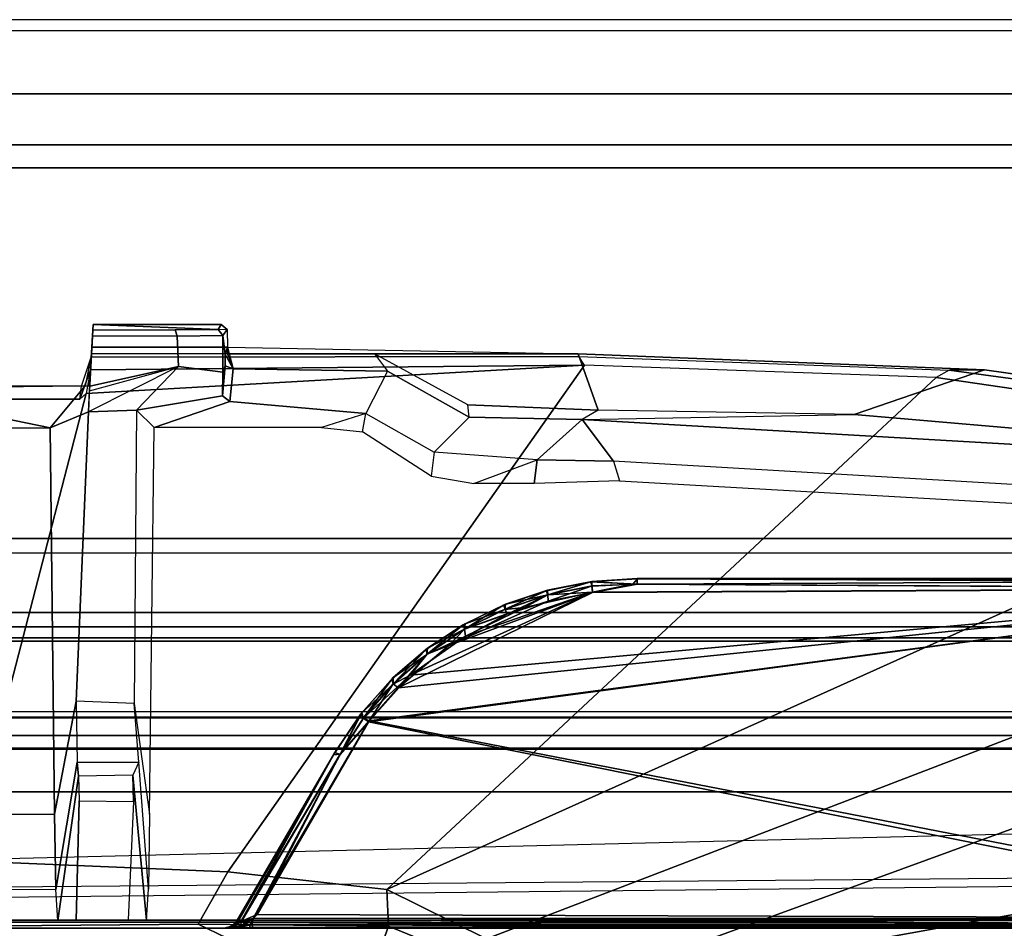
# Model space of a CAD drawing. Units: inches. Extents: x -240 to 231, y -80 to 35.
# Drawn here: x -132 to -131, y 34 to 35 of the extents above; entities that cross this region are included whole.
import ezdxf

# ---------------------------------------------------------------- set-up
doc = ezdxf.new("R2010")
doc.units = ezdxf.units.IN
doc.header["$MEASUREMENT"] = 0
for name, color, linetype in [('DISPLAY-CLIP', 5, 'Continuous'), ('DISPLAY-INSERT', 5, 'Continuous'), ('DISPLAY-RAIL', 5, 'Continuous')]:
    doc.layers.add(name, color=color, linetype=linetype)

# ---------------------------------------------------------------- blocks, each defined once
blk = doc.blocks.new('GEXRL_96_0T')
at = {"layer": 'DISPLAY-INSERT'}
for points in [[(97.0005, -0.8342, 32.51), (0, -0.8342, 32.51), (0, -0.8189, 32.529), (97.0005, -0.8189, 32.529)], [(97.0005, -0.8342, 74.51), (0, -0.8342, 74.51), (0, -0.8189, 74.529), (97.0005, -0.8189, 74.529)], [(97.0005, -0.8387, 33.9863), (97.0005, -0.8199, 33.9705), (0, -0.8199, 33.9705), (0, -0.8387, 33.9863)], [(97.0005, -0.8387, 75.9863), (97.0005, -0.8199, 75.9705), (0, -0.8199, 75.9705), (0, -0.8387, 75.9863)], [(97.0005, -0.8342, 32.51), (97.0005, -0.9427, 32.5089), (0, -0.9427, 32.5089), (0, -0.8342, 32.51)], [(97.0005, -0.8342, 74.51), (97.0005, -0.9427, 74.5089), (0, -0.9427, 74.5089), (0, -0.8342, 74.51)], [(97.0005, -0.8387, 33.9863), (0, -0.8387, 33.9863), (0, -0.9414, 33.9863), (97.0005, -0.9414, 33.9863)], [(97.0005, -0.8387, 75.9863), (0, -0.8387, 75.9863), (0, -0.9414, 75.9863), (97.0005, -0.9414, 75.9863)], [(97.0005, -0.9662, 33.9732), (97.0005, -0.9414, 33.9863), (0, -0.9414, 33.9863), (0, -0.9662, 33.9732)], [(97.0005, -0.9662, 75.9732), (97.0005, -0.9414, 75.9863), (0, -0.9414, 75.9863), (0, -0.9662, 75.9732)], [(0, -0.9427, 32.5089), (0, -0.9662, 32.5218), (97.0005, -0.9662, 32.5218), (97.0005, -0.9427, 32.5089)], [(0, -0.9427, 74.5089), (0, -0.9662, 74.5218), (97.0005, -0.9662, 74.5218), (97.0005, -0.9427, 74.5089)], [(97.0005, -0.9662, 33.9732), (0, -0.9662, 33.9732), (0, -0.983, 33.9515), (97.0005, -0.983, 33.9515)], [(97.0005, -0.9662, 32.5218), (97.0005, -0.9843, 32.5469), (0, -0.9843, 32.5469), (0, -0.9662, 32.5218)], [(97.0005, -0.9662, 75.9732), (0, -0.9662, 75.9732), (0, -0.983, 75.9515), (97.0005, -0.983, 75.9515)], [(97.0005, -0.9662, 74.5218), (97.0005, -0.9843, 74.5469), (0, -0.9843, 74.5469), (0, -0.9662, 74.5218)], [(97.0005, -1.0422, 33.2475), (97.0005, -0.983, 33.9515), (0, -0.983, 33.9515), (0, -1.0422, 33.2475)], [(97.0005, -1.0422, 75.2475), (97.0005, -0.983, 75.9515), (0, -0.983, 75.9515), (0, -1.0422, 75.2475)], [(97.0005, -1.0422, 33.2475), (0, -1.0422, 33.2475), (0, -0.9843, 32.5469), (97.0005, -0.9843, 32.5469)], [(97.0005, -1.0422, 75.2475), (0, -1.0422, 75.2475), (0, -0.9843, 74.5469), (97.0005, -0.9843, 74.5469)]]:
    blk.add_3dface(points, dxfattribs=at)
at = {"layer": 'DISPLAY-RAIL'}
for points in [[(97.0005, -0.1, 31.7475), (97.0005, 0, 31.7475), (0, 0, 31.7475), (0, -0.1, 31.7475)], [(97.0005, -0.1, 34.7475), (97.0005, 0, 34.7475), (0, 0, 34.7475), (0, -0.1, 34.7475)], [(97.0005, -0.1, 73.7475), (97.0005, 0, 73.7475), (0, 0, 73.7475), (0, -0.1, 73.7475)], [(97.0005, -0.1, 76.7475), (97.0005, 0, 76.7475), (0, 0, 76.7475), (0, -0.1, 76.7475)], [(97.0005, -0.1, 32.66), (97.0005, -0.015, 32.66), (0, -0.015, 32.66), (0, -0.1, 32.66)], [(97.0005, -0.1, 33.835), (97.0005, -0.015, 33.835), (0, -0.015, 33.835), (0, -0.1, 33.835)], [(97.0005, -0.1, 74.66), (97.0005, -0.015, 74.66), (0, -0.015, 74.66), (0, -0.1, 74.66)], [(97.0005, -0.1, 75.835), (97.0005, -0.015, 75.835), (0, -0.015, 75.835), (0, -0.1, 75.835)], [(0, -0.1, 32.66), (0, -0.2, 32.5725), (97.0005, -0.2, 32.5725), (97.0005, -0.1, 32.66)], [(0, -0.1, 31.7475), (0, -0.1689, 32.1074), (97.0005, -0.1689, 32.1074), (97.0005, -0.1, 31.7475)], [(0, -0.1, 33.835), (0, -0.2, 33.9225), (97.0005, -0.2, 33.9225), (97.0005, -0.1, 33.835)], [(0, -0.1, 34.7475), (0, -0.1689, 34.3877), (97.0005, -0.1689, 34.3877), (97.0005, -0.1, 34.7475)], [(0, -0.1, 74.66), (0, -0.2, 74.5725), (97.0005, -0.2, 74.5725), (97.0005, -0.1, 74.66)], [(0, -0.1, 73.7475), (0, -0.1689, 74.1074), (97.0005, -0.1689, 74.1074), (97.0005, -0.1, 73.7475)], [(0, -0.1, 75.835), (0, -0.2, 75.9225), (97.0005, -0.2, 75.9225), (97.0005, -0.1, 75.835)], [(0, -0.1, 76.7475), (0, -0.1689, 76.3877), (97.0005, -0.1689, 76.3877), (97.0005, -0.1, 76.7475)], [(97.0005, -0.2, 32.4725), (97.0005, -0.1689, 32.1074), (0, -0.1689, 32.1074), (0, -0.2, 32.4725)], [(97.0005, -0.2, 34.0225), (97.0005, -0.1689, 34.3877), (0, -0.1689, 34.3877), (0, -0.2, 34.0225)], [(97.0005, -0.2, 74.4725), (97.0005, -0.1689, 74.1074), (0, -0.1689, 74.1074), (0, -0.2, 74.4725)], [(97.0005, -0.2, 76.0225), (97.0005, -0.1689, 76.3877), (0, -0.1689, 76.3877), (0, -0.2, 76.0225)], [(97.0005, -0.2, 32.4725), (97.0005, -0.2, 34.0225), (0, -0.2, 34.0225), (0, -0.2, 32.4725)], [(97.0005, -0.7, 32.4725), (97.0005, -0.2, 32.4725), (0, -0.2, 32.4725), (0, -0.7, 32.4725)], [(97.0005, -0.7, 34.0225), (97.0005, -0.2, 34.0225), (0, -0.2, 34.0225), (0, -0.7, 34.0225)], [(97.0005, -0.2, 74.4725), (97.0005, -0.2, 76.0225), (0, -0.2, 76.0225), (0, -0.2, 74.4725)], [(97.0005, -0.7, 74.4725), (97.0005, -0.2, 74.4725), (0, -0.2, 74.4725), (0, -0.7, 74.4725)], [(97.0005, -0.7, 76.0225), (97.0005, -0.2, 76.0225), (0, -0.2, 76.0225), (0, -0.7, 76.0225)], [(0, -0.7, 32.4725), (0, -0.8, 32.4475), (97.0005, -0.8, 32.4475), (97.0005, -0.7, 32.4725)], [(97.0005, -0.8, 31.955), (97.0005, -0.7, 31.955), (0, -0.7, 31.955), (0, -0.8, 31.955)], [(0, -0.7, 34.0225), (0, -0.8, 34.0475), (97.0005, -0.8, 34.0475), (97.0005, -0.7, 34.0225)], [(97.0005, -0.8, 34.54), (97.0005, -0.7, 34.54), (0, -0.7, 34.54), (0, -0.8, 34.54)], [(0, -0.7, 74.4725), (0, -0.8, 74.4475), (97.0005, -0.8, 74.4475), (97.0005, -0.7, 74.4725)], [(97.0005, -0.8, 73.955), (97.0005, -0.7, 73.955), (0, -0.7, 73.955), (0, -0.8, 73.955)], [(0, -0.7, 76.0225), (0, -0.8, 76.0475), (97.0005, -0.8, 76.0475), (97.0005, -0.7, 76.0225)], [(97.0005, -0.8, 76.54), (97.0005, -0.7, 76.54), (0, -0.7, 76.54), (0, -0.8, 76.54)], [(0, -0.72, 32.8225), (0, -0.8, 32.8225), (97.0005, -0.8, 32.8225), (97.0005, -0.72, 32.8225)], [(0, -0.72, 33.6725), (0, -0.8, 33.6725), (97.0005, -0.8, 33.6725), (97.0005, -0.72, 33.6725)], [(0, -0.72, 74.8225), (0, -0.8, 74.8225), (97.0005, -0.8, 74.8225), (97.0005, -0.72, 74.8225)], [(0, -0.72, 75.6725), (0, -0.8, 75.6725), (97.0005, -0.8, 75.6725), (97.0005, -0.72, 75.6725)], [(97.0005, -0.9337, 32.4975), (97.0005, -0.8, 32.4475), (0, -0.8, 32.4475), (0, -0.9337, 32.4975)], [(97.0005, -0.8, 32.8225), (97.0005, -0.8, 32.4475), (0, -0.8, 32.4475), (0, -0.8, 32.8225)], [(97.0005, -0.9337, 32.4975), (97.0005, -0.8, 31.955), (0, -0.8, 31.955), (0, -0.9337, 32.4975)], [(97.0005, -0.8, 33.6725), (97.0005, -0.8, 34.0475), (0, -0.8, 34.0475), (0, -0.8, 33.6725)], [(97.0005, -0.9337, 33.9975), (97.0005, -0.8, 34.54), (0, -0.8, 34.54), (0, -0.9337, 33.9975)], [(97.0005, -0.9337, 74.4975), (97.0005, -0.8, 74.4475), (0, -0.8, 74.4475), (0, -0.9337, 74.4975)], [(97.0005, -0.8, 74.8225), (97.0005, -0.8, 74.4475), (0, -0.8, 74.4475), (0, -0.8, 74.8225)], [(97.0005, -0.9337, 74.4975), (97.0005, -0.8, 73.955), (0, -0.8, 73.955), (0, -0.9337, 74.4975)], [(97.0005, -0.8, 75.6725), (97.0005, -0.8, 76.0475), (0, -0.8, 76.0475), (0, -0.8, 75.6725)], [(97.0005, -0.9337, 75.9975), (97.0005, -0.8, 76.54), (0, -0.8, 76.54), (0, -0.9337, 75.9975)]]:
    blk.add_3dface(points, dxfattribs=at)
blk = doc.blocks.new('GEXSB_W1_0T')
at = {"layer": 'DISPLAY-CLIP'}
for points in [[(28.9081, -0.4338, 77.0786), (28.9093, -0.4112, 77.0928), (28.9089, -0.4191, 76.2953), (28.9046, -0.5011, 76.2961)], [(28.9047, -0.4943, 77.0287), (28.9076, -0.4421, 77.0767), (28.9081, -0.4338, 77.0786), (28.9093, -0.4112, 77.0928)], [(29.0907, -0.4418, 77.0765), (28.9076, -0.4421, 77.0767), (28.9093, -0.4112, 77.0928), (29.0904, -0.418, 77.0888)], [(28.9093, -0.4112, 77.0928), (29.0782, -0.4182, 76.3838), (29.0201, -0.4187, 76.3018), (28.9089, -0.4191, 76.2953)], [(28.9093, -0.4112, 77.0928), (29.0904, -0.418, 77.0888), (29.0822, -0.4115, 77.0929), (28.9093, -0.4112, 77.0928)], [(29.0782, -0.4182, 76.3838), (28.9093, -0.4112, 77.0928), (29.0822, -0.4115, 77.0929), (29.0782, -0.4182, 76.3838)], [(29.0822, -0.4115, 77.0929), (29.0904, -0.418, 77.0888), (29.0846, -0.426, 76.3866), (29.0782, -0.4182, 76.3838)], [(28.9089, -0.4191, 76.2953), (28.9046, -0.5011, 76.2961), (28.9049, -0.4946, 76.2894), (28.9085, -0.4268, 76.2893)], [(29.0201, -0.4187, 76.3018), (29.0228, -0.427, 76.2963), (28.9085, -0.4268, 76.2893), (28.9089, -0.4191, 76.2953)], [(29.0846, -0.426, 76.3866), (29.0228, -0.427, 76.2963), (29.0201, -0.4187, 76.3018), (29.0782, -0.4182, 76.3838)], [(29.0878, -0.4512, 76.719), (29.0846, -0.426, 76.3866), (29.0904, -0.418, 77.0888), (29.0907, -0.4418, 77.0765)], [(28.9081, -0.4338, 77.0786), (28.9047, -0.4943, 77.0287), (28.9031, -0.5292, 76.5904), (28.9046, -0.5011, 76.2961)], [(28.9085, -0.4268, 76.2893), (29.0228, -0.427, 76.2963), (29.0247, -0.468, 76.2969), (28.9049, -0.4946, 76.2894)], [(29.0247, -0.468, 76.2969), (29.0228, -0.427, 76.2963), (29.0846, -0.426, 76.3866), (29.0846, -0.4759, 76.3867)], [(29.0846, -0.426, 76.3866), (29.0878, -0.4512, 76.719), (29.0876, -0.4671, 76.697), (29.0846, -0.4759, 76.3867)], [(28.8987, -0.494, 77.0418), (28.8939, -0.4946, 77.1165), (28.9069, -0.4555, 77.1423), (28.9072, -0.4508, 77.0832)], [(28.9072, -0.4508, 77.0832), (28.8987, -0.494, 77.0418), (28.9047, -0.4943, 77.0287), (28.9076, -0.4421, 77.0767)], [(29.5647, -0.4545, 77.1402), (29.5638, -0.4509, 77.0708), (28.9072, -0.4508, 77.0832), (28.9069, -0.4555, 77.1423)], [(29.5638, -0.4509, 77.0708), (28.9072, -0.4508, 77.0832), (28.9076, -0.4421, 77.0767), (29.0907, -0.4418, 77.0765)], [(29.0907, -0.4418, 77.0765), (29.0985, -0.471, 76.708), (29.0876, -0.4671, 76.697), (29.0878, -0.4512, 76.719)], [(29.0985, -0.471, 76.708), (29.0878, -0.4512, 76.719), (29.0907, -0.4418, 77.0765), (29.0908, -0.4508, 77.0683)], [(29.5638, -0.4509, 77.0708), (29.2891, -0.4509, 77.0691), (29.0908, -0.4508, 77.0683), (29.0907, -0.4418, 77.0765)], [(29.2891, -0.4509, 77.0691), (29.3068, -0.4745, 76.7278), (29.0985, -0.471, 76.708), (29.0908, -0.4508, 77.0683)], [(29.5908, -0.5269, 77.0251), (29.4152, -0.5196, 77.0274), (29.2891, -0.4509, 77.0691), (29.5638, -0.4509, 77.0708)], [(29.4168, -0.5364, 76.7238), (29.4152, -0.5196, 77.0274), (29.2891, -0.4509, 77.0691), (29.3068, -0.4745, 76.7278)], [(30.1123, -0.4727, 77.073), (29.5638, -0.4509, 77.0708), (29.5647, -0.4545, 77.1402), (30.0645, -0.4731, 77.1464)], [(30.1123, -0.4727, 77.073), (29.9361, -0.5329, 77.0318), (29.5908, -0.5269, 77.0251), (29.5638, -0.4509, 77.0708)], [(28.8916, -0.5123, 77.1223), (28.8939, -0.4946, 77.1165), (28.9069, -0.4555, 77.1423), (28.906, -0.4726, 77.1472)], [(29.5723, -0.4664, 77.1516), (29.5647, -0.4545, 77.1402), (28.9069, -0.4555, 77.1423), (28.906, -0.4726, 77.1472)], [(30.0645, -0.4731, 77.1464), (30.0468, -0.4829, 77.1537), (29.5723, -0.4664, 77.1516), (29.5647, -0.4545, 77.1402)], [(29.5723, -0.4664, 77.1516), (28.9001, -0.5044, 77.1271), (28.7365, -1.1354, 76.7296), (29.0914, -1.1501, 76.7289)], [(28.906, -0.4726, 77.1472), (28.9001, -0.5044, 77.1271), (28.8916, -0.5123, 77.1223), (28.906, -0.4726, 77.1472)], [(29.5723, -0.4664, 77.1516), (28.906, -0.4726, 77.1472), (28.9001, -0.5044, 77.1271)], [(28.9046, -0.5011, 76.2961), (29.0247, -0.468, 76.2969), (28.9678, -0.5269, 76.5854), (28.9031, -0.5292, 76.5904)], [(29.0247, -0.468, 76.2969), (28.9031, -0.5292, 76.5904), (28.9046, -0.5011, 76.2961), (28.9049, -0.4946, 76.2894)], [(28.9678, -0.5269, 76.5854), (29.0247, -0.468, 76.2969), (29.0846, -0.4759, 76.3867), (29.0842, -0.5075, 76.6841)], [(29.0876, -0.4671, 76.697), (29.0985, -0.471, 76.708), (29.0941, -0.5153, 76.6929), (29.0842, -0.5075, 76.6841)], [(29.0842, -0.5075, 76.6841), (29.0846, -0.4759, 76.3867), (29.0846, -0.4759, 76.3867), (29.0876, -0.4671, 76.697)], [(29.3056, -1.1741, 76.7291), (30.0468, -0.4829, 77.1537), (29.5723, -0.4664, 77.1516), (29.0914, -1.1501, 76.7289)], [(29.2773, -0.5313, 76.7069), (29.0941, -0.5153, 76.6929), (29.0985, -0.471, 76.708), (29.3068, -0.4745, 76.7278)], [(29.4168, -0.5364, 76.7238), (29.3068, -0.4745, 76.7278), (29.2773, -0.5313, 76.7069), (29.3696, -0.5836, 76.7043)], [(30.2486, -0.5598, 77.0338), (29.9361, -0.5329, 77.0318), (30.1123, -0.4727, 77.073), (30.4925, -0.5262, 77.0695)], [(30.5043, -0.5498, 77.1469), (30.5047, -0.533, 77.1413), (30.0645, -0.4731, 77.1464), (30.0468, -0.4829, 77.1537)], [(30.5047, -0.533, 77.1413), (30.4925, -0.5262, 77.0695), (30.1123, -0.4727, 77.073), (30.0645, -0.4731, 77.1464)], [(29.3056, -1.1741, 76.7291), (30.6281, -0.5792, 77.1443), (30.5043, -0.5498, 77.1469), (30.0468, -0.4829, 77.1537)], [(28.8514, -0.5509, 77.0041), (28.5753, -0.494, 77.0418), (28.737, -0.4943, 77.0454), (28.8987, -0.494, 77.0418)], [(28.8514, -0.5509, 77.0041), (28.6132, -0.5518, 77.0055), (28.5753, -0.494, 77.0418), (28.8514, -0.5509, 77.0041)], [(28.9001, -0.5044, 77.1271), (28.8916, -0.5123, 77.1223), (28.737, -0.5123, 77.1222), (28.7365, -1.1354, 76.7296)], [(28.737, -0.4964, 77.1186), (28.737, -0.4943, 77.0454), (28.8987, -0.494, 77.0418), (28.8939, -0.4946, 77.1165)], [(28.737, -0.4964, 77.1186), (28.737, -0.5123, 77.1222), (28.8916, -0.5123, 77.1223), (28.8939, -0.4946, 77.1165)], [(28.8514, -0.5509, 77.0041), (28.8987, -0.494, 77.0418), (28.9047, -0.4943, 77.0287), (28.9031, -0.5292, 76.5904)], [(28.9917, -0.5504, 77.0056), (28.9678, -0.5269, 76.5854), (29.0842, -0.5075, 76.6841), (29.0941, -0.5153, 76.6929)], [(28.9917, -0.5504, 77.0056), (29.0941, -0.5153, 76.6929), (29.2773, -0.5313, 76.7069), (29.2177, -0.5504, 77.007)], [(28.9031, -0.5292, 76.5904), (28.8864, -0.9198, 76.5929), (28.8574, -1.0724, 76.6785), (28.8514, -0.5509, 77.0041)], [(28.9031, -0.5292, 76.5904), (28.9678, -0.5269, 76.5854), (28.9647, -0.9229, 76.5914), (28.8864, -0.9198, 76.5929)], [(28.9647, -0.9229, 76.5914), (28.9857, -1.072, 76.68), (28.9917, -0.5504, 77.0056), (28.9678, -0.5269, 76.5854)], [(29.2773, -0.5313, 76.7069), (29.2177, -0.5504, 77.007), (29.2727, -0.5562, 77.003), (29.2773, -0.5313, 76.7069)], [(29.2727, -0.5562, 77.003), (29.2773, -0.5313, 76.7069), (29.3696, -0.5836, 76.7043), (29.3657, -0.6162, 76.9683)], [(29.5908, -0.5269, 77.0251), (29.5692, -0.5395, 76.7491), (29.4168, -0.5364, 76.7238), (29.4152, -0.5196, 77.0274)], [(29.5692, -0.5395, 76.7491), (29.9361, -0.5329, 77.0318), (29.5908, -0.5269, 77.0251), (29.5692, -0.5395, 76.7491)], [(29.5086, -0.5942, 76.7247), (29.3696, -0.5836, 76.7043), (29.4168, -0.5364, 76.7238), (29.5692, -0.5395, 76.7491)], [(29.5692, -0.5395, 76.7491), (29.6114, -0.5958, 76.7436), (29.5086, -0.5942, 76.7247), (29.5692, -0.5395, 76.7491)], [(30.2486, -0.5598, 77.0338), (30.279, -0.5804, 76.8887), (29.5692, -0.5395, 76.7491), (29.9361, -0.5329, 77.0318)], [(30.2422, -0.6325, 76.8717), (29.6114, -0.5958, 76.7436), (29.5692, -0.5395, 76.7491), (30.279, -0.5804, 76.8887)], [(28.8574, -1.0724, 76.6785), (28.6072, -1.0733, 76.68), (28.6132, -0.5518, 77.0055), (28.8514, -0.5509, 77.0041)], [(30.8937, -0.6832, 77.1317), (30.6281, -0.5792, 77.1443), (29.3056, -1.1741, 76.7291), (29.44, -1.2404, 76.7098)], [(29.3696, -0.5836, 76.7043), (29.3657, -0.6162, 76.9683), (29.4229, -0.6261, 76.9631), (29.5086, -0.5942, 76.7247)], [(29.4229, -0.6261, 76.9631), (29.5086, -0.5942, 76.7247), (29.5047, -0.6261, 76.9647), (29.4229, -0.6261, 76.9631)], [(29.6114, -0.5958, 76.7436), (29.6197, -0.6222, 76.969), (29.5047, -0.6261, 76.9647), (29.5086, -0.5942, 76.7247)], [(30.2436, -0.6581, 76.9818), (30.2422, -0.6325, 76.8717), (29.6114, -0.5958, 76.7436), (29.6197, -0.6222, 76.969)], [(29.5195, -1.3221, 76.686), (31.0231, -0.7729, 77.1193), (30.8937, -0.6832, 77.1317), (29.44, -1.2404, 76.7098)], [(29.5804, -0.7587, 29.4187), (29.5804, -0.7587, 29.4187), (29.5824, -0.7584, 29.5117), (29.6433, -0.7543, 29.4198)], [(29.5804, -0.7587, 29.4187), (29.5804, -0.7587, 29.4187), (29.6433, -0.7543, 29.4198), (29.6433, -0.7616, 29.4086)], [(29.6433, -0.7543, 29.4198), (29.6433, -0.7543, 29.4198), (29.5824, -0.7584, 29.5117), (29.6439, -0.7545, 29.5113)], [(29.6439, -0.7545, 29.5113), (29.6439, -0.7545, 29.5113), (29.5824, -0.7584, 29.5117), (29.6378, -0.7618, 29.5216)], [(30.6878, -0.754, 29.4265), (30.6878, -0.754, 29.4265), (29.6433, -0.7543, 29.4198), (30.6645, -0.7538, 29.5077)], [(29.6433, -0.7543, 29.4198), (29.6433, -0.7543, 29.4198), (29.6439, -0.7545, 29.5113), (30.6645, -0.7538, 29.5077)], [(29.6433, -0.7543, 29.4198), (29.6433, -0.7543, 29.4198), (30.6878, -0.754, 29.4265), (30.6315, -0.7567, 29.4138)], [(30.6315, -0.7567, 29.4138), (30.6315, -0.7567, 29.4138), (29.6433, -0.7616, 29.4086), (29.6433, -0.7543, 29.4198)], [(30.6315, -0.7567, 29.4138), (30.6315, -0.7567, 29.4138), (30.6298, -0.7675, 29.4058), (29.6433, -0.7616, 29.4086)], [(29.6439, -0.7545, 29.5113), (29.6439, -0.7545, 29.5113), (30.6627, -0.7551, 29.5149), (30.6645, -0.7538, 29.5077)], [(30.6296, -0.7592, 29.5191), (30.6296, -0.7592, 29.5191), (30.6627, -0.7551, 29.5149), (29.6439, -0.7545, 29.5113)], [(30.6044, -1.2128, 29.5487), (30.6044, -1.2128, 29.5487), (30.6312, -0.7673, 29.5245), (29.2811, -0.9475, 29.5342)], [(30.6312, -0.7673, 29.5245), (30.6312, -0.7673, 29.5245), (29.3372, -0.8847, 29.5307), (29.2811, -0.9475, 29.5342)], [(30.6298, -0.7675, 29.4058), (30.6298, -0.7675, 29.4058), (30.6549, -1.2127, 29.3816), (29.2819, -0.9463, 29.3962)], [(30.6298, -0.7675, 29.4058), (30.6298, -0.7675, 29.4058), (29.2819, -0.9463, 29.3962), (29.3211, -0.9015, 29.3986)], [(29.5834, -0.7729, 29.4053), (29.5834, -0.7729, 29.4053), (30.6298, -0.7675, 29.4058), (29.3211, -0.9015, 29.3986)], [(29.5833, -0.7728, 29.525), (29.5833, -0.7728, 29.525), (29.3372, -0.8847, 29.5307), (30.6312, -0.7673, 29.5245)], [(29.5205, -0.7707, 29.4181), (29.5205, -0.7707, 29.4181), (29.4658, -0.789, 29.513), (29.5227, -0.7701, 29.5119)], [(29.4658, -0.789, 29.513), (29.4658, -0.789, 29.513), (29.5228, -0.7762, 29.521), (29.5227, -0.7701, 29.5119)], [(29.5205, -0.7707, 29.4181), (29.5205, -0.7707, 29.4181), (29.5227, -0.7701, 29.5119), (29.5804, -0.7587, 29.4187)], [(29.5229, -0.7761, 29.4093), (29.5229, -0.7761, 29.4093), (29.5205, -0.7707, 29.4181), (29.5804, -0.7587, 29.4187)], [(29.5804, -0.7587, 29.4187), (29.5804, -0.7587, 29.4187), (29.5227, -0.7701, 29.5119), (29.5824, -0.7584, 29.5117)], [(29.5824, -0.7584, 29.5117), (29.5824, -0.7584, 29.5117), (29.5227, -0.7701, 29.5119), (29.5228, -0.7762, 29.521)], [(29.5228, -0.7762, 29.521), (29.5228, -0.7762, 29.521), (29.5825, -0.7643, 29.5204), (29.5824, -0.7584, 29.5117)], [(29.5228, -0.7762, 29.521), (29.5228, -0.7762, 29.521), (29.5833, -0.7728, 29.525), (29.5825, -0.7643, 29.5204)], [(29.5229, -0.7761, 29.4093), (29.5229, -0.7761, 29.4093), (29.5804, -0.7587, 29.4187), (29.5827, -0.7642, 29.41)], [(29.5229, -0.7761, 29.4093), (29.5229, -0.7761, 29.4093), (29.5827, -0.7642, 29.41), (29.5232, -0.7846, 29.4047)], [(29.5232, -0.7846, 29.4047), (29.5232, -0.7846, 29.4047), (29.5827, -0.7642, 29.41), (29.5834, -0.7729, 29.4053)], [(29.5804, -0.7587, 29.4187), (29.5804, -0.7587, 29.4187), (29.6433, -0.7616, 29.4086), (29.5827, -0.7642, 29.41)], [(29.5825, -0.7643, 29.5204), (29.5825, -0.7643, 29.5204), (29.6378, -0.7618, 29.5216), (29.5824, -0.7584, 29.5117)], [(29.6378, -0.7618, 29.5216), (29.6378, -0.7618, 29.5216), (29.5825, -0.7643, 29.5204), (29.5833, -0.7728, 29.525)], [(29.6433, -0.7616, 29.4086), (29.6433, -0.7616, 29.4086), (29.5834, -0.7729, 29.4053), (29.5827, -0.7642, 29.41)], [(30.6312, -0.7673, 29.5245), (30.6312, -0.7673, 29.5245), (29.6378, -0.7618, 29.5216), (29.5833, -0.7728, 29.525)], [(29.5834, -0.7729, 29.4053), (29.5834, -0.7729, 29.4053), (29.6433, -0.7616, 29.4086), (30.6298, -0.7675, 29.4058)], [(29.5834, -0.7729, 29.4053), (29.5834, -0.7729, 29.4053), (29.3211, -0.9015, 29.3986), (29.3895, -0.8447, 29.4016)], [(29.4118, -0.8318, 29.5281), (29.4118, -0.8318, 29.5281), (29.3372, -0.8847, 29.5307), (29.5833, -0.7728, 29.525)], [(29.5232, -0.7846, 29.4047), (29.5232, -0.7846, 29.4047), (29.5834, -0.7729, 29.4053), (29.3895, -0.8447, 29.4016)], [(29.4913, -0.7934, 29.526), (29.4913, -0.7934, 29.526), (29.4118, -0.8318, 29.5281), (29.5833, -0.7728, 29.525)], [(29.5205, -0.7707, 29.4181), (29.5205, -0.7707, 29.4181), (29.4653, -0.7957, 29.4083), (29.4633, -0.7901, 29.4171)], [(29.5205, -0.7707, 29.4181), (29.5205, -0.7707, 29.4181), (29.4633, -0.7901, 29.4171), (29.4658, -0.789, 29.513)], [(29.4658, -0.789, 29.513), (29.4658, -0.789, 29.513), (29.4651, -0.7958, 29.522), (29.5228, -0.7762, 29.521)], [(29.4651, -0.7958, 29.522), (29.4651, -0.7958, 29.522), (29.4913, -0.7934, 29.526), (29.5228, -0.7762, 29.521)], [(29.5205, -0.7707, 29.4181), (29.5205, -0.7707, 29.4181), (29.5229, -0.7761, 29.4093), (29.4653, -0.7957, 29.4083)], [(29.4653, -0.7957, 29.4083), (29.4653, -0.7957, 29.4083), (29.5229, -0.7761, 29.4093), (29.4682, -0.8025, 29.4042)], [(29.5232, -0.7846, 29.4047), (29.5232, -0.7846, 29.4047), (29.4682, -0.8025, 29.4042), (29.5229, -0.7761, 29.4093)], [(29.5228, -0.7762, 29.521), (29.5228, -0.7762, 29.521), (29.4913, -0.7934, 29.526), (29.5833, -0.7728, 29.525)], [(29.5195, -1.3221, 76.686), (31.1558, -1.0257, 77.0774), (31.1351, -0.9233, 77.0959), (31.0231, -0.7729, 77.1193)], [(29.3895, -0.8447, 29.4016), (29.3895, -0.8447, 29.4016), (29.4682, -0.8025, 29.4042), (29.5232, -0.7846, 29.4047)], [(29.4633, -0.7901, 29.4171), (29.4633, -0.7901, 29.4171), (29.4088, -0.8168, 29.4157), (29.4112, -0.8154, 29.5143)], [(29.4107, -0.8226, 29.4069), (29.4107, -0.8226, 29.4069), (29.4088, -0.8168, 29.4157), (29.4633, -0.7901, 29.4171)], [(29.4105, -0.8227, 29.5234), (29.4105, -0.8227, 29.5234), (29.4913, -0.7934, 29.526), (29.4651, -0.7958, 29.522)], [(29.4913, -0.7934, 29.526), (29.4913, -0.7934, 29.526), (29.4105, -0.8227, 29.5234), (29.4118, -0.8318, 29.5281)], [(29.4112, -0.8154, 29.5143), (29.4112, -0.8154, 29.5143), (29.4105, -0.8227, 29.5234), (29.4651, -0.7958, 29.522)], [(29.4107, -0.8226, 29.4069), (29.4107, -0.8226, 29.4069), (29.4633, -0.7901, 29.4171), (29.4653, -0.7957, 29.4083)], [(29.4107, -0.8226, 29.4069), (29.4107, -0.8226, 29.4069), (29.4653, -0.7957, 29.4083), (29.4682, -0.8025, 29.4042)], [(29.4633, -0.7901, 29.4171), (29.4633, -0.7901, 29.4171), (29.4112, -0.8154, 29.5143), (29.4658, -0.789, 29.513)], [(29.4651, -0.7958, 29.522), (29.4651, -0.7958, 29.522), (29.4658, -0.789, 29.513), (29.4112, -0.8154, 29.5143)], [(29.3895, -0.8447, 29.4016), (29.3895, -0.8447, 29.4016), (29.4107, -0.8226, 29.4069), (29.4682, -0.8025, 29.4042)], [(29.3608, -0.8482, 29.5159), (29.3608, -0.8482, 29.5159), (29.4088, -0.8168, 29.4157), (29.3586, -0.85, 29.4139)], [(29.3586, -0.85, 29.4139), (29.3586, -0.85, 29.4139), (29.4088, -0.8168, 29.4157), (29.3601, -0.8564, 29.4051)], [(29.3608, -0.8482, 29.5159), (29.3608, -0.8482, 29.5159), (29.3599, -0.8566, 29.5252), (29.4105, -0.8227, 29.5234)], [(29.4105, -0.8227, 29.5234), (29.4105, -0.8227, 29.5234), (29.3599, -0.8566, 29.5252), (29.4118, -0.8318, 29.5281)], [(29.3601, -0.8564, 29.4051), (29.3601, -0.8564, 29.4051), (29.4088, -0.8168, 29.4157), (29.4107, -0.8226, 29.4069)], [(29.4107, -0.8226, 29.4069), (29.4107, -0.8226, 29.4069), (29.3895, -0.8447, 29.4016), (29.3601, -0.8564, 29.4051)], [(29.4112, -0.8154, 29.5143), (29.4112, -0.8154, 29.5143), (29.4088, -0.8168, 29.4157), (29.3608, -0.8482, 29.5159)], [(29.4105, -0.8227, 29.5234), (29.4105, -0.8227, 29.5234), (29.4112, -0.8154, 29.5143), (29.3608, -0.8482, 29.5159)], [(29.3372, -0.8847, 29.5307), (29.3372, -0.8847, 29.5307), (29.4118, -0.8318, 29.5281), (29.3599, -0.8566, 29.5252)], [(29.3124, -0.8899, 29.4118), (29.3124, -0.8899, 29.4118), (29.3143, -0.8879, 29.518), (29.3586, -0.85, 29.4139)], [(29.3124, -0.8899, 29.4118), (29.3124, -0.8899, 29.4118), (29.3586, -0.85, 29.4139), (29.3143, -0.8965, 29.403)], [(29.3586, -0.85, 29.4139), (29.3586, -0.85, 29.4139), (29.3143, -0.8879, 29.518), (29.3608, -0.8482, 29.5159)], [(29.3599, -0.8566, 29.5252), (29.3599, -0.8566, 29.5252), (29.3608, -0.8482, 29.5159), (29.3143, -0.8879, 29.518)], [(29.3143, -0.8965, 29.403), (29.3143, -0.8965, 29.403), (29.3586, -0.85, 29.4139), (29.3601, -0.8564, 29.4051)], [(29.3601, -0.8564, 29.4051), (29.3601, -0.8564, 29.4051), (29.3895, -0.8447, 29.4016), (29.3211, -0.9015, 29.3986)], [(29.3142, -0.8967, 29.5273), (29.3142, -0.8967, 29.5273), (29.3372, -0.8847, 29.5307), (29.3599, -0.8566, 29.5252)], [(29.3143, -0.8879, 29.518), (29.3143, -0.8879, 29.518), (29.3142, -0.8967, 29.5273), (29.3599, -0.8566, 29.5252)], [(29.3211, -0.9015, 29.3986), (29.3211, -0.9015, 29.3986), (29.3143, -0.8965, 29.403), (29.3601, -0.8564, 29.4051)], [(29.2719, -0.9353, 29.5207), (29.2719, -0.9353, 29.5207), (29.3124, -0.8899, 29.4118), (29.2706, -0.937, 29.4095)], [(29.3124, -0.8899, 29.4118), (29.3124, -0.8899, 29.4118), (29.2742, -0.9423, 29.4006), (29.2706, -0.937, 29.4095)], [(29.3124, -0.8899, 29.4118), (29.3124, -0.8899, 29.4118), (29.2719, -0.9353, 29.5207), (29.3143, -0.8879, 29.518)], [(29.3143, -0.8879, 29.518), (29.3143, -0.8879, 29.518), (29.2719, -0.9353, 29.5207), (29.3142, -0.8967, 29.5273)], [(29.2741, -0.9425, 29.5297), (29.2741, -0.9425, 29.5297), (29.3372, -0.8847, 29.5307), (29.3142, -0.8967, 29.5273)], [(29.2741, -0.9425, 29.5297), (29.2741, -0.9425, 29.5297), (29.2811, -0.9475, 29.5342), (29.3372, -0.8847, 29.5307)], [(29.3143, -0.8965, 29.403), (29.3143, -0.8965, 29.403), (29.2742, -0.9423, 29.4006), (29.3124, -0.8899, 29.4118)], [(29.2719, -0.9353, 29.5207), (29.2719, -0.9353, 29.5207), (29.2741, -0.9425, 29.5297), (29.3142, -0.8967, 29.5273)], [(29.2819, -0.9463, 29.3962), (29.2819, -0.9463, 29.3962), (29.2742, -0.9423, 29.4006), (29.3143, -0.8965, 29.403)], [(29.2819, -0.9463, 29.3962), (29.2819, -0.9463, 29.3962), (29.3143, -0.8965, 29.403), (29.3211, -0.9015, 29.3986)], [(28.8574, -1.0724, 76.6785), (28.8864, -0.9198, 76.5929), (28.8877, -1.0022, 76.4615), (28.8589, -1.1738, 76.5506)], [(28.9647, -0.9229, 76.5914), (28.8864, -0.9198, 76.5929), (28.8877, -1.0022, 76.4615), (28.9711, -1.002, 76.4706)], [(28.9843, -1.1733, 76.5522), (28.9711, -1.002, 76.4706), (28.9647, -0.9229, 76.5914), (28.9857, -1.072, 76.68)], [(29.2428, -0.9913, 29.3967), (29.2428, -0.9913, 29.3967), (29.2336, -0.992, 29.4073), (29.2706, -0.937, 29.4095)], [(29.2355, -0.9889, 29.5229), (29.2355, -0.9889, 29.5229), (29.2706, -0.937, 29.4095), (29.2336, -0.992, 29.4073)], [(29.2426, -0.9916, 29.5336), (29.2426, -0.9916, 29.5336), (29.2719, -0.9353, 29.5207), (29.2355, -0.9889, 29.5229)], [(29.2706, -0.937, 29.4095), (29.2706, -0.937, 29.4095), (29.2355, -0.9889, 29.5229), (29.2719, -0.9353, 29.5207)], [(29.2719, -0.9353, 29.5207), (29.2719, -0.9353, 29.5207), (29.2426, -0.9916, 29.5336), (29.2741, -0.9425, 29.5297)], [(29.2811, -0.9475, 29.5342), (29.2811, -0.9475, 29.5342), (29.2741, -0.9425, 29.5297), (29.2426, -0.9916, 29.5336)], [(29.2706, -0.937, 29.4095), (29.2706, -0.937, 29.4095), (29.2742, -0.9423, 29.4006), (29.2428, -0.9913, 29.3967)], [(29.2428, -0.9913, 29.3967), (29.2428, -0.9913, 29.3967), (29.2742, -0.9423, 29.4006), (29.2819, -0.9463, 29.3962)], [(30.6044, -1.2128, 29.5487), (30.6044, -1.2128, 29.5487), (29.2811, -0.9475, 29.5342), (29.1254, -1.2132, 29.5486)], [(29.2811, -0.9475, 29.5342), (29.2811, -0.9475, 29.5342), (29.2426, -0.9916, 29.5336), (29.1254, -1.2132, 29.5486)], [(29.2819, -0.9463, 29.3962), (29.2819, -0.9463, 29.3962), (30.6549, -1.2127, 29.3816), (29.1306, -1.2076, 29.3823)], [(29.1306, -1.2076, 29.3823), (29.1306, -1.2076, 29.3823), (29.2428, -0.9913, 29.3967), (29.2819, -0.9463, 29.3962)], [(29.1034, -1.2164, 29.5293), (29.1034, -1.2164, 29.5293), (29.2336, -0.992, 29.4073), (29.1023, -1.2194, 29.3945)], [(29.1089, -1.2172, 29.3875), (29.1089, -1.2172, 29.3875), (29.1023, -1.2194, 29.3945), (29.2336, -0.992, 29.4073)], [(29.2336, -0.992, 29.4073), (29.2336, -0.992, 29.4073), (29.1034, -1.2164, 29.5293), (29.2355, -0.9889, 29.5229)], [(29.2355, -0.9889, 29.5229), (29.2355, -0.9889, 29.5229), (29.1034, -1.2164, 29.5293), (29.1037, -1.2192, 29.5382)], [(29.1037, -1.2192, 29.5382), (29.1037, -1.2192, 29.5382), (29.1099, -1.2163, 29.543), (29.2355, -0.9889, 29.5229)], [(29.2428, -0.9913, 29.3967), (29.2428, -0.9913, 29.3967), (29.1089, -1.2172, 29.3875), (29.2336, -0.992, 29.4073)], [(29.1306, -1.2076, 29.3823), (29.1306, -1.2076, 29.3823), (29.1089, -1.2172, 29.3875), (29.2428, -0.9913, 29.3967)], [(29.2355, -0.9889, 29.5229), (29.2355, -0.9889, 29.5229), (29.1099, -1.2163, 29.543), (29.2426, -0.9916, 29.5336)], [(29.1099, -1.2163, 29.543), (29.1099, -1.2163, 29.543), (29.1254, -1.2132, 29.5486), (29.2426, -0.9916, 29.5336)], [(28.8877, -1.0022, 76.4615), (28.8895, -1.0208, 76.0004), (28.8619, -1.2156, 76.1451), (28.8589, -1.1738, 76.5506)], [(28.8877, -1.0022, 76.4615), (28.9711, -1.002, 76.4706), (28.963, -1.0194, 76.0005), (28.8895, -1.0208, 76.0004)], [(28.963, -1.0194, 76.0005), (28.9813, -1.2151, 76.1466), (28.9843, -1.1733, 76.5522), (28.9711, -1.002, 76.4706)], [(28.8904, -1.0542, 75.8955), (28.8866, -1.2153, 75.6597), (28.8619, -1.2156, 76.1451), (28.8895, -1.0208, 76.0004)], [(28.963, -1.0194, 76.0005), (28.8895, -1.0208, 76.0004), (28.8904, -1.0542, 75.8955), (28.964, -1.0551, 75.8951)], [(28.9566, -1.2149, 75.6612), (28.9813, -1.2151, 76.1466), (28.963, -1.0194, 76.0005), (28.964, -1.0551, 75.8951)], [(29.5195, -1.3221, 76.686), (31.1618, -1.3953, 77.0116), (31.1586, -1.093, 77.0649), (31.1558, -1.0257, 77.0774)], [(28.8904, -1.0542, 75.8955), (28.964, -1.0551, 75.8951), (28.9566, -1.2149, 75.6612), (28.8866, -1.2153, 75.6597)], [(28.6058, -1.1747, 76.5521), (28.6072, -1.0733, 76.68), (28.8574, -1.0724, 76.6785), (28.8589, -1.1738, 76.5506)], [(31.1782, -1.0737, 76.9607), (31.1836, -1.15, 76.8431), (28.737, -1.1714, 76.5558), (28.737, -1.1333, 76.623)], [(29.0511, -1.2205, 76.6723), (29.0914, -1.1501, 76.7289), (28.7365, -1.1354, 76.7296), (28.7342, -1.2236, 76.6653)], [(31.1859, -1.1585, 76.7972), (31.1836, -1.15, 76.8431), (28.737, -1.1714, 76.5558), (28.7371, -1.1849, 76.495)], [(29.3056, -1.1741, 76.7291), (29.0914, -1.1501, 76.7289), (29.0511, -1.2205, 76.6723), (29.3078, -1.2233, 76.6978)], [(31.1859, -1.1585, 76.7972), (31.2195, -1.2154, 76.1466), (28.737, -1.2154, 76.1466), (28.7371, -1.1849, 76.495)], [(29.3988, -1.2608, 76.6924), (29.44, -1.2404, 76.7098), (29.3056, -1.1741, 76.7291), (29.3078, -1.2233, 76.6978)], [(29.1089, -1.2172, 29.3875), (29.1089, -1.2172, 29.3875), (29.1306, -1.2076, 29.3823), (29.1234, -1.2153, 29.3807)], [(29.1234, -1.2153, 29.3807), (29.1234, -1.2153, 29.3807), (29.1306, -1.2076, 29.3823), (30.6549, -1.2127, 29.3816)], [(31.2417, -1.22, 75.9819), (31.2195, -1.2154, 76.1466), (26.2545, -1.2154, 76.1466), (26.2384, -1.216, 75.9862)], [(31.2417, -1.22, 75.9819), (26.2384, -1.216, 75.9862), (26.2679, -1.2159, 75.8131), (31.2061, -1.2159, 75.813)], [(26.258, -1.226, 73.3091), (26.2691, -1.2158, 73.3136), (31.2048, -1.2158, 73.3135), (31.216, -1.226, 73.3091)], [(26.2679, -1.2159, 75.8131), (31.2061, -1.2159, 75.813), (31.2048, -1.2158, 73.3135), (26.2691, -1.2158, 73.3136)], [(28.7342, -1.2236, 76.6653), (28.7358, -1.2787, 76.5966), (29.1686, -1.2773, 76.6117), (29.0511, -1.2205, 76.6723)], [(29.1686, -1.2773, 76.6117), (29.2868, -1.2828, 76.6346), (29.3078, -1.2233, 76.6978), (29.0511, -1.2205, 76.6723)], [(29.0962, -1.2236, 29.4011), (29.0962, -1.2236, 29.4011), (29.1034, -1.2164, 29.5293), (29.1023, -1.2194, 29.3945)], [(29.1034, -1.2164, 29.5293), (29.1034, -1.2164, 29.5293), (29.0962, -1.2236, 29.4011), (29.0972, -1.2238, 29.5374)], [(29.1023, -1.2194, 29.3945), (29.1023, -1.2194, 29.3945), (29.0999, -1.2245, 29.3845), (29.0962, -1.2236, 29.4011)], [(29.0972, -1.2238, 29.5374), (29.0972, -1.2238, 29.5374), (29.1037, -1.2192, 29.5382), (29.1034, -1.2164, 29.5293)], [(29.0972, -1.2238, 29.5374), (29.0972, -1.2238, 29.5374), (29.1077, -1.2234, 29.5503), (29.1037, -1.2192, 29.5382)], [(29.1089, -1.2172, 29.3875), (29.1089, -1.2172, 29.3875), (29.1213, -1.2218, 29.3758), (29.0999, -1.2245, 29.3845)], [(29.0999, -1.2245, 29.3845), (29.0999, -1.2245, 29.3845), (29.1023, -1.2194, 29.3945), (29.1089, -1.2172, 29.3875)], [(29.1213, -1.2218, 29.3758), (29.1213, -1.2218, 29.3758), (29.1021, -1.2262, 29.3725), (29.0999, -1.2245, 29.3845)], [(29.1202, -1.2254, 29.3693), (29.1202, -1.2254, 29.3693), (29.1021, -1.2262, 29.3725), (29.1213, -1.2218, 29.3758)], [(29.1235, -1.2212, 29.554), (29.1235, -1.2212, 29.554), (29.1032, -1.2262, 29.5587), (29.125, -1.2251, 29.5607)], [(29.1077, -1.2234, 29.5503), (29.1077, -1.2234, 29.5503), (29.1032, -1.2262, 29.5587), (29.1235, -1.2212, 29.554)], [(29.1077, -1.2234, 29.5503), (29.1077, -1.2234, 29.5503), (29.1099, -1.2163, 29.543), (29.1037, -1.2192, 29.5382)], [(29.1077, -1.2234, 29.5503), (29.1077, -1.2234, 29.5503), (29.1254, -1.2132, 29.5486), (29.1099, -1.2163, 29.543)], [(29.1235, -1.2212, 29.554), (29.1235, -1.2212, 29.554), (29.1254, -1.2132, 29.5486), (29.1077, -1.2234, 29.5503)], [(29.1089, -1.2172, 29.3875), (29.1089, -1.2172, 29.3875), (29.1234, -1.2153, 29.3807), (29.1213, -1.2218, 29.3758)], [(30.6545, -1.2248, 29.37), (30.6545, -1.2248, 29.37), (29.1202, -1.2254, 29.3693), (29.1213, -1.2218, 29.3758)], [(29.1234, -1.2153, 29.3807), (29.1234, -1.2153, 29.3807), (30.6545, -1.2208, 29.3762), (29.1213, -1.2218, 29.3758)], [(30.6545, -1.2248, 29.37), (30.6545, -1.2248, 29.37), (29.1213, -1.2218, 29.3758), (30.6545, -1.2208, 29.3762)], [(30.6549, -1.2127, 29.3816), (30.6549, -1.2127, 29.3816), (30.6545, -1.2208, 29.3762), (29.1234, -1.2153, 29.3807)], [(30.6044, -1.2128, 29.5487), (30.6044, -1.2128, 29.5487), (29.1235, -1.2212, 29.554), (30.6068, -1.2208, 29.5541)], [(29.1254, -1.2132, 29.5486), (29.1254, -1.2132, 29.5486), (29.1235, -1.2212, 29.554), (30.6044, -1.2128, 29.5487)], [(29.125, -1.2251, 29.5607), (29.125, -1.2251, 29.5607), (30.6068, -1.2208, 29.5541), (29.1235, -1.2212, 29.554)], [(29.125, -1.2251, 29.5607), (29.125, -1.2251, 29.5607), (30.6306, -1.2257, 29.5636), (30.6068, -1.2208, 29.5541)], [(31.2153, -1.2794, 73.3065), (26.2587, -1.2794, 73.3065), (26.258, -1.226, 73.3091), (31.216, -1.226, 73.3091)], [(29.0863, -1.2262, 29.4011), (29.0863, -1.2262, 29.4011), (29.0972, -1.2238, 29.5374), (29.0962, -1.2236, 29.4011)], [(29.0877, -1.2262, 29.5396), (29.0877, -1.2262, 29.5396), (29.0972, -1.2238, 29.5374), (29.0863, -1.2262, 29.4011)], [(29.0868, -1.2262, 29.3987), (29.0868, -1.2262, 29.3987), (29.0962, -1.2236, 29.4011), (29.0999, -1.2245, 29.3845)], [(29.089, -1.2262, 29.3878), (29.089, -1.2262, 29.3878), (29.0868, -1.2262, 29.3987), (29.0999, -1.2245, 29.3845)], [(29.0972, -1.2238, 29.5374), (29.0972, -1.2238, 29.5374), (29.0877, -1.2262, 29.5396), (29.1032, -1.2262, 29.5587)], [(29.089, -1.2262, 29.3878), (29.089, -1.2262, 29.3878), (29.0999, -1.2245, 29.3845), (29.1021, -1.2262, 29.3725)], [(29.1077, -1.2234, 29.5503), (29.1077, -1.2234, 29.5503), (29.0972, -1.2238, 29.5374), (29.1032, -1.2262, 29.5587)], [(29.1202, -1.2254, 29.3693), (29.1202, -1.2254, 29.3693), (29.1306, -1.2262, 29.3627), (29.1021, -1.2262, 29.3725)], [(29.1306, -1.2262, 29.5676), (29.1306, -1.2262, 29.5676), (29.125, -1.2251, 29.5607), (29.1032, -1.2262, 29.5587)], [(29.1306, -1.2262, 29.3627), (29.1306, -1.2262, 29.3627), (29.1202, -1.2254, 29.3693), (30.6545, -1.2248, 29.37)], [(30.6068, -1.2262, 29.5676), (30.6068, -1.2262, 29.5676), (30.6306, -1.2257, 29.5636), (29.125, -1.2251, 29.5607)], [(30.6068, -1.2262, 29.5676), (30.6068, -1.2262, 29.5676), (29.125, -1.2251, 29.5607), (29.1306, -1.2262, 29.5676)], [(29.1306, -1.2262, 29.3627), (29.1306, -1.2262, 29.3627), (30.6545, -1.2248, 29.37), (30.6545, -1.2262, 29.3627)], [(29.3078, -1.2233, 76.6978), (29.2868, -1.2828, 76.6346), (29.3579, -1.3059, 76.6406), (29.3988, -1.2608, 76.6924)]]:
    blk.add_3dface(points, dxfattribs=at)
at = {"layer": 'DISPLAY-CLIP', "invisible_edges": 2}
for points in [[(29.6378, -0.7618, 29.5216), (29.6378, -0.7618, 29.5216), (30.6296, -0.7592, 29.5191), (29.6439, -0.7545, 29.5113)], [(30.6296, -0.7592, 29.5191), (30.6296, -0.7592, 29.5191), (29.6378, -0.7618, 29.5216), (30.6312, -0.7673, 29.5245)]]:
    blk.add_3dface(points, dxfattribs=at)

msp = doc.modelspace()

# ---------------------------------------------------------------- linework, layer by layer
msp.add_line((231.4627, 34.9164), (-239.9134, 34.9164))

# ---------------------------------------------------------------- block references
for name, p in [('GEXRL_96_0T', (-161.8038, 34.9164)), ('GEXSB_W1_0T', (-160.7711, 34.9164))]:
    msp.add_blockref(name, p)

doc.saveas('drawing.dxf')
